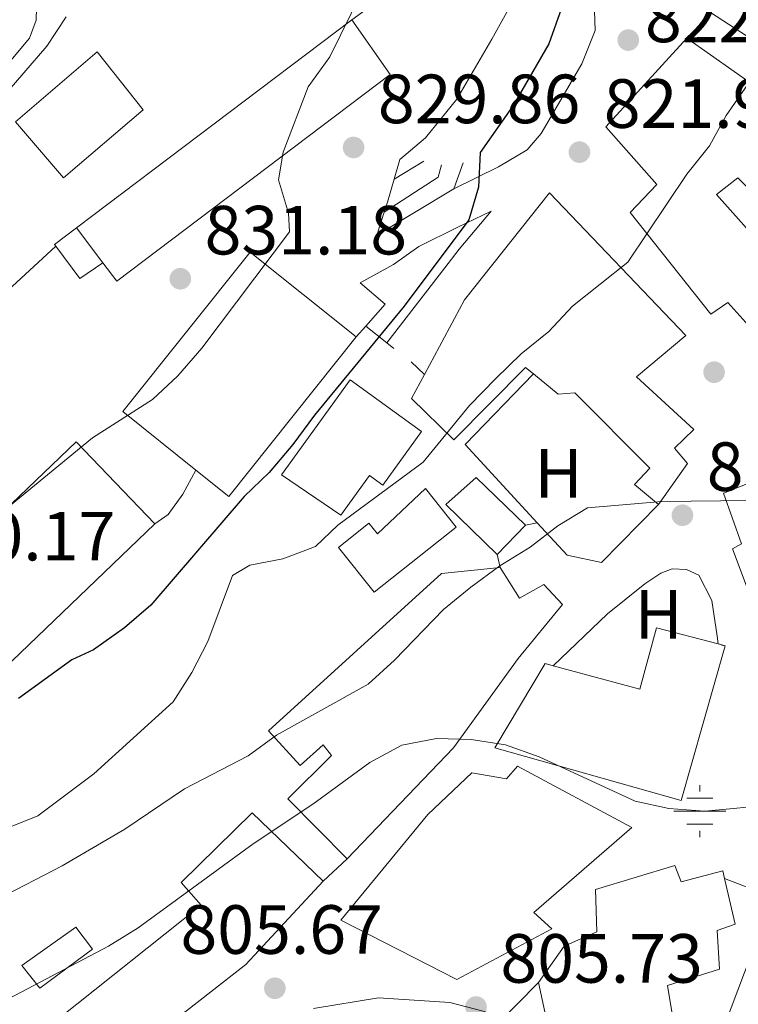
# Model space of a CAD drawing. Units: metres. Extents: x 580079 to 583515, y 4735837 to 4738190.
# Drawn here: x 582125 to 582229, y 4736450 to 4736592 of the extents above; entities that cross this region are included whole.
import ezdxf
from ezdxf.enums import TextEntityAlignment as Align

# ---------------------------------------------------------------- set-up
doc = ezdxf.new("R2010")
doc.units = ezdxf.units.M
doc.header["$MEASUREMENT"] = 0
for name, color, linetype, lineweight in [('Cota de punto acotado terreno', 7, 'Continuous', 0), ('Curva de nivel directora', 30, 'Continuous', 30), ('Curva de nivel intermedia', 30, 'Continuous', 0), ('Edificio', 1, 'Continuous', 13), ('Estanque', 4, 'Continuous', 0), ('Etiqueta de uso rústico', 92, 'Continuous', 0), ('Fuente-manantial-naciente', 7, 'Continuous', 0), ('Línea  de muro-pared o tapia', 1, 'Continuous', 13), ('Línea de asfalto', 7, 'Continuous', 13), ('Línea de muro de contención', 1, 'Continuous', 13), ('Pozo recinto', 4, 'Continuous', 0), ('Punto acotado terreno (símbolo)', 7, 'Continuous', 0)]:
    doc.layers.add(name, color=color, linetype=linetype, lineweight=lineweight)
doc.styles.add('Style-Arial', font='arial.ttf')

# ---------------------------------------------------------------- blocks, each defined once
blk = doc.blocks.new('5NACIE')
at = {"layer": 'Pozo recinto', "color": 4, "linetype": 'Continuous', "lineweight": 0, "flags": 128}
for points in [[(0, 0.2812), (0, 0.375)], [(-0.1875, 0.1875), (0.1875, 0.1875)], [(-0.375, 0), (0.375, 0)], [(-0.1875, -0.1875), (0.1875, -0.1875)], [(0, -0.2812), (0, -0.375)]]:
    blk.add_lwpolyline(points, dxfattribs=at)
blk = doc.blocks.new('5PATER')
at = {"layer": 'Estanque', "linetype": 'Continuous', "lineweight": 0}
h = blk.add_hatch(color=51, dxfattribs=at)
edge = h.paths.add_edge_path()
edge.add_ellipse((0, 0), major_axis=(-0.1095731443231308, -0.1110710700762829), ratio=0.9994222409660317, start_angle=0, end_angle=360)

msp = doc.modelspace()

# ---------------------------------------------------------------- linework, layer by layer
at = {"layer": 'Curva de nivel directora', "color": 30, "linetype": 'Continuous', "lineweight": 30, "elevation": 825.0000000000001, "flags": 128}
msp.add_lwpolyline([(582203.1099999994, 4736593.539999999), (582201.3399999992, 4736588.52), (582196.2199999985, 4736579.640000001), (582191.4599999996, 4736572.850000001), (582191.2299999994, 4736567.850000001), (582189.8100000002, 4736563.190000001), (582180.5099999995, 4736550.750000001), (582167.579999999, 4736535.029999999), (582164.4699999999, 4736530.810000001), (582161.05, 4736526.770000001), (582157.4499999991, 4736523.300000001), (582144.0299999992, 4736507.660000001), (582140.2400000005, 4736504.390000002), (582135.759999999, 4736501.230000001), (582132.6699999999, 4736499.78), (582124.99, 4736494.210000004)], dxfattribs=at)
at = {"layer": 'Curva de nivel intermedia', "color": 30, "linetype": 'Continuous', "lineweight": 0, "flags": 128}
for points, elevation in [([(582022.6699999999, 4736489.470000001), (582027.8800000001, 4736489.009999999), (582032.8800000002, 4736489.140000001), (582047.9400000009, 4736491.66), (582087.3600000006, 4736503.359999998), (582110.3600000006, 4736514.4), (582119.6400000011, 4736519.239999999), (582123.7900000018, 4736522.019999998), (582135.6300000015, 4736531.770000001), (582144.2700000005, 4736537.289999999), (582147.9100000015, 4736540.710000001), (582151.3800000006, 4736544.66), (582163.9800000003, 4736561.449999999), (582163.8600000018, 4736564.140000001), (582162.3900000011, 4736568.92), (582163.0599999995, 4736572.929999999), (582166.6900000017, 4736582.31), (582169.8000000007, 4736586.640000001), (582174.4000000008, 4736596.060000001)], 830.0000000000001), ([(582023.1399999993, 4736522.689999999), (582033.8100000002, 4736523.649999999), (582048.7900000003, 4736527.080000001), (582063.8900000012, 4736531.31), (582068.4500000009, 4736533.34), (582081.2200000006, 4736541.949999999), (582088.7599999999, 4736548.829999999), (582091.5600000005, 4736553.09), (582095.2500000007, 4736557.390000001), (582103.1600000011, 4736564.010000001), (582111.8899999994, 4736569.63), (582115.8600000015, 4736572.800000002), (582119.3500000006, 4736576.390000001), (582122.4100000004, 4736580.49), (582129.0700000012, 4736588.199999999), (582131.8200000006, 4736592.42)], 835), ([(582109.1, 4736469.009999999), (582113.4000000004, 4736471.560000001), (582127.7400000015, 4736477.289999997), (582135.8200000015, 4736483.369999999), (582147.25, 4736493.709999999), (582149.9200000011, 4736497.939999999), (582152.2099999998, 4736502.429999999), (582155.7900000006, 4736511.92), (582158.2699999994, 4736513.439999999), (582163.0400000016, 4736514.350000001), (582167.7199999997, 4736516.130000001), (582170.9699999997, 4736519.189999999), (582183.2200000008, 4736528.259999999), (582189.9300000007, 4736536.439999999), (582193.7100000004, 4736540.329999999), (582197.3700000017, 4736543.880000001), (582201.3200000012, 4736547.07), (582204.740000001, 4736550.710000001), (582212.7000000007, 4736557.060000001), (582221.2100000001, 4736569.759999999), (582224.4800000022, 4736573.829999999), (582226.8800000006, 4736578.220000001), (582232.7900000004, 4736586.699999999)], 820.0000000000001), ([(582090.690000001, 4736444.689999999), (582104.6699999998, 4736454.5), (582108.6100000005, 4736457.73), (582112.8200000015, 4736460.430000001), (582117.6100000015, 4736462.52), (582121.9299999999, 4736465.300000001), (582131.2599999995, 4736470.09), (582140.2899999997, 4736475.399999999), (582148.8900000006, 4736481.179999999), (582158.0599999994, 4736485.940000001), (582162.1200000007, 4736488.91), (582175.3000000016, 4736496.3), (582179.0900000002, 4736499.720000001), (582186.1700000013, 4736507.029999999), (582190.1299999997, 4736510.23), (582194.2699999993, 4736513.34), (582198.6600000014, 4736515.999999999), (582202.6199999999, 4736519.079999999), (582206.9000000003, 4736521.66), (582217.6100000013, 4736522.609999998), (582242.9200000003, 4736522.880000001)], 815.0000000000001), ([(582114.9600000005, 4736446.949999999), (582124.4500000011, 4736451.409999998), (582137.9400000004, 4736458.539999999), (582142.2000000008, 4736461.189999999), (582158.7800000013, 4736473.269999999), (582167.370000001, 4736479.009999999), (582175.5800000009, 4736484.99), (582180.190000002, 4736487.480000001), (582185.1699999998, 4736488.430000001), (582190.1699999999, 4736488.32), (582195.1100000021, 4736487.519999998), (582199.9700000013, 4736485.789999999), (582213.7500000012, 4736479.409999999), (582218.6399999994, 4736478.380000001), (582223.8000000005, 4736477.980000001), (582234.0399999998, 4736478.929999998)], 810.0000000000001), ([(582167.4600000005, 4736449.529999999), (582176.8300000004, 4736451.069999999), (582187.0600000008, 4736450.439999999), (582191.8900000011, 4736449.16), (582201.7000000012, 4736445.630000001), (582216.61, 4736441.179999998), (582221.7100000005, 4736440.470000001), (582226.5200000008, 4736439.109999998), (582230.9199999997, 4736436.300000001), (582235.8600000015, 4736434.88), (582251.4699999997, 4736435.09), (582260.5900000016, 4736439.390000001), (582274.6799999999, 4736445.17), (582279.5100000001, 4736446.449999999), (582294.1000000014, 4736451.560000001), (582297.89, 4736454.529999999), (582300.3399999999, 4736459.369999998)], 805.0000000000002)]:
    msp.add_lwpolyline(points, dxfattribs=dict(at, elevation=elevation))
at = {"layer": 'Edificio', "color": 51, "linetype": 'Continuous', "lineweight": 13, "extrusion": (-0.01090464994561807, -0.00824860056398778, 0.999906520229916), "elevation": -44583.1559971223, "flags": 128}
msp.add_lwpolyline([(582147.4650252478, 4736385.384531738), (582107.7999680769, 4736355.383511095)], dxfattribs=at)
at = {"layer": 'Edificio', "color": 51, "linetype": 'Continuous', "lineweight": 13, "extrusion": (0.02102346416891478, -0.02782842756115008, 0.9993916112184514), "elevation": -118738.2316592892, "flags": 128}
msp.add_lwpolyline([(3319628.603802417, 3426348.877837182), (3319628.603802417, 3426342.569961153)], dxfattribs=at)
at = {"layer": 'Edificio', "color": 51, "linetype": 'Continuous', "lineweight": 13, "extrusion": (-0.02285194222995031, -0.05475041967501605, 0.9982385387680286), "elevation": -271799.9620836215, "flags": 128}
msp.add_lwpolyline([(-1287165.344742015, 4587278.898904557), (-1287173.409011962, 4587250.581785174), (-1287179.269271802, 4587252.267327994)], dxfattribs=at)
at = {"layer": 'Edificio', "color": 1, "linetype": 'Continuous', "lineweight": 13, "elevation": 829.1499999999942, "flags": 128}
msp.add_lwpolyline([(582182.9900000002, 4736532.67), (582177.4100000003, 4736524.939999999), (582175.5, 4736526.32), (582171.4000000004, 4736520.630000001), (582162.8600000005, 4736526.449999999), (582172.7100000001, 4736540.100000001), (582182.9900000002, 4736532.67)], close=True, dxfattribs=at)
at = {"layer": 'Edificio', "color": 51, "linetype": 'Continuous', "lineweight": 13, "flags": 128}
for points, elevation in [([(582177.4100000003, 4736524.939999999), (582175.5, 4736526.32), (582171.4000000004, 4736520.630000001), (582162.8600000005, 4736526.449999999), (582172.7100000001, 4736540.100000001), (582182.9900000002, 4736532.67), (582177.4100000003, 4736524.939999999)], 829.1499999999942), ([(582197.9699999997, 4736519.180000001), (582193.8899999997, 4736514.980000001)], 820.0500000000029)]:
    msp.add_lwpolyline(points, dxfattribs=dict(at, elevation=elevation))
at = {"layer": 'Edificio', "color": 51, "linetype": 'Continuous', "lineweight": 13, "extrusion": (0.2399884573025963, -0.2507342091302732, 0.93783681775314), "elevation": -1047120.880204511, "flags": 128}
msp.add_lwpolyline([(3695616.880544998, 2831833.438897955), (3695616.782915407, 2831838.88196397), (3695650.696813738, 2831838.881963971), (3695650.6952657, 2831821.393024678)], dxfattribs=at)
at = {"layer": 'Edificio', "color": 1, "linetype": 'Continuous', "lineweight": 13, "extrusion": (0.2399884573025963, -0.2507342091302732, 0.93783681775314), "elevation": -1047120.879706042, "flags": 128}
msp.add_lwpolyline([(3695650.6952657, 2831821.393024678), (3695617.092729392, 2831821.386152791), (3695616.880544998, 2831833.438897955), (3695616.782915407, 2831838.88196397), (3695650.696813738, 2831838.881963971), (3695650.6952657, 2831821.393024678)], close=True, dxfattribs=at)
at = {"layer": 'Edificio', "color": 51, "linetype": 'Continuous', "lineweight": 13, "extrusion": (0.2398572166016994, -0.2504877214649961, 0.9379362542515137), "elevation": -1046029.704903318, "flags": 128}
msp.add_lwpolyline([(3696308.978934089, 2831365.463767032), (3696275.376396982, 2831365.463767032), (3696275.166677699, 2831377.516555831)], dxfattribs=at)
at = {"layer": 'Edificio', "color": 1, "linetype": 'Continuous', "lineweight": 13, "extrusion": (0.05169392179922656, -0.1547389193202423, 0.9866020501177863), "elevation": -702015.7462845757, "flags": 128}
msp.add_lwpolyline([(2053021.258582562, 4250327.953430439), (2053004.834648186, 4250319.739894075), (2053018.060619911, 4250336.228261852), (2053021.258582562, 4250327.953430439)], close=True, dxfattribs=at)
at = {"layer": 'Edificio', "color": 51, "linetype": 'Continuous', "lineweight": 13, "extrusion": (0.05169392179922656, -0.1547389193202423, 0.9866020501177863), "elevation": -702015.7462845756, "flags": 128}
msp.add_lwpolyline([(2053018.060619911, 4250336.228261852), (2053004.834648186, 4250319.739894075), (2053021.258582562, 4250327.953430439), (2053018.060619911, 4250336.228261852)], dxfattribs=at)
at = {"layer": 'Edificio', "color": 51, "linetype": 'Continuous', "lineweight": 13}
for points in [[(582260.0999999996, 4736617.33, 822.2899999999936), (582259.75, 4736618.02, 822.0599999999977), (582263.4100000003, 4736619.970000001, 822.0599999999977), (582263.9199999999, 4736618.75, 823.4100000000036), (582270.1100000005, 4736621.119999999, 824.0899999999965), (582268.7999999998, 4736624.880000001, 823.4100000000036), (582276.3099999996, 4736627.609999999, 823.4100000000036), (582280.5, 4736614.529999999, 823.4100000000036), (582277.8300000001, 4736613.119999999, 823.4100000000036), (582278.1500000004, 4736610.220000001, 822.7400000000052), (582272.5999999996, 4736599.980000001, 825.4400000000023), (582262.75, 4736590, 825.4400000000023), (582250.04, 4736603.24, 824.7599999999949), (582248.3700000001, 4736601.789999999, 824.429999999993), (582248.9199999999, 4736598.800000001, 824.429999999993), (582242.6399999997, 4736591.09, 825.1000000000058), (582239.6900000004, 4736593.439999999, 826.1100000000006), (582234.1799999997, 4736586.859999999, 826.4499999999972), (582224.6100000005, 4736593.050000001, 827.1199999999953), (582230.0300000003, 4736600.350000001, 826.4499999999972), (582231.0300000003, 4736599.539999999, 826.1100000000006), (582249.3399999999, 4736617.640000001, 826.1100000000006), (582252.29, 4736613.92, 825.3899999999995)], [(582137.1100000005, 4736556.970000001, 834.6699999999983), (582139.1100000005, 4736554.33, 834.5500000000029), (582178.4699999997, 4736584.109999999, 835.570000000007), (582172.9699999997, 4736592, 835.570000000007)], [(582239.5700000003, 4736558.199999999, 825.1000000000058), (582228.5499999998, 4736569.220000001, 828.4799999999959), (582225.4699999997, 4736566.82, 825.1000000000058), (582236.9100000003, 4736553.980000001, 823.75), (582230.5800000001, 4736547.4, 823.75), (582227.1299999999, 4736551.24, 826.4499999999972), (582224.6900000004, 4736549.560000001, 825.1000000000058), (582213.0300000003, 4736564.210000001, 828.8099999999977), (582216.9100000003, 4736568.25, 829.1499999999943), (582209.5599999996, 4736576.57, 827.1300000000047), (582221.2199999997, 4736589.32, 823.0800000000019), (582231.4199999999, 4736582.140000001, 825.4400000000023), (582249.9699999997, 4736568.859999999, 825.779999999999), (582239.5700000003, 4736558.199999999, 825.1000000000058)], [(582131.4600000001, 4736569.210000001, 840.2899999999937), (582124.54, 4736577.289999999, 840.2899999999937), (582136.2999999998, 4736587.359999999, 840.9600000000064), (582142.9100000003, 4736579.02, 840.2899999999937), (582131.4600000001, 4736569.210000001, 840.2899999999937)], [(582183.4199999999, 4736540.9, 824.5099999999949), (582189.1900000004, 4736551.630000001, 824.7700000000042), (582201.4299999997, 4736567.050000001, 825.1000000000058), (582221.0700000003, 4736546.52, 825.4400000000023), (582213.9800000004, 4736540.529999999, 818.3600000000006), (582222.2300000004, 4736532.939999999, 819.029999999999), (582219.4299999997, 4736530.26, 818.3600000000006), (582221.29, 4736528.050000001, 817.3399999999965), (582217.1299999999, 4736522.15, 817.3399999999965)], [(582150.5, 4736527.119999999, 831.6199999999953), (582139.9699999997, 4736535.550000001, 831.8500000000058), (582158.3499999996, 4736558.49, 835.8999999999943), (582173.5899999999, 4736546.289999999, 833.1999999999972)], [(582199.1100000005, 4736540.980000001, 824.6699999999983), (582197.9900000002, 4736541.91, 824.429999999993), (582187.6399999997, 4736531.470000001, 824.0899999999965), (582181.5599999996, 4736537.439999999, 824.429999999993), (582183.4199999999, 4736540.9, 824.5099999999949)], [(582217.1299999999, 4736522.15, 817.3399999999965), (582213.6900000004, 4736525.050000001, 817.3399999999965), (582215.9000000004, 4736527.4, 819.029999999999), (582205.0599999996, 4736538.25, 825.4400000000023), (582202.6600000003, 4736538.07, 825.4400000000023), (582199.1100000005, 4736540.980000001, 824.6699999999983)], [(582244.29, 4736530.850000001, 824.429999999993), (582226.5, 4736523.800000001, 822.070000000007), (582229.0999999996, 4736516.470000001, 821.3899999999995), (582227.79, 4736515.789999999, 819.7100000000065), (582233.29, 4736501.08, 820.0399999999936), (582230.4000000004, 4736499.67, 818.6900000000023), (582232.9500000002, 4736489.58, 817.679999999993), (582231.4100000003, 4736488.939999999, 817.3399999999965), (582233.5599999996, 4736479.800000001, 816.6699999999983), (582244.9600000001, 4736483.67, 817.0099999999949), (582239, 4736500.41, 818.3600000000006), (582258.7300000004, 4736508.560000001, 821.0500000000029), (582256.0499999998, 4736514.57, 822.7400000000052), (582258.5300000003, 4736515.800000001, 822.7400000000052), (582255.5800000001, 4736522.59, 818.6900000000023), (582244.29, 4736530.850000001, 824.429999999993)], [(582193.8899999997, 4736514.980000001, 820.0500000000029), (582186.5099999999, 4736522.140000001, 820.0500000000029), (582190.8899999997, 4736526.050000001, 819.7100000000065), (582197.9699999997, 4736519.180000001, 820.0500000000029)], [(582176.1699999999, 4736509.51, 820.7200000000012), (582171.0499999998, 4736515.970000001, 820.3800000000047), (582175.4299999997, 4736519.449999999, 820.3800000000047), (582176.6500000004, 4736517.91, 821.3999999999943), (582183.5999999996, 4736524.449999999, 821.3999999999943), (582188, 4736518.890000001, 821.7299999999959), (582176.1699999999, 4736509.51, 820.7200000000012)], [(582194.3300000001, 4736513.100000001, 820.7200000000012), (582185.8600000005, 4736512.230000001, 823.4199999999983), (582160.9500000002, 4736489.539999999, 818.0200000000042), (582165.54, 4736484.560000001, 816.6699999999983), (582168.8399999999, 4736487.560000001, 817.679999999993), (582170.0599999996, 4736486.02, 817.679999999993), (582163.7400000002, 4736479.76, 814.9799999999959), (582172.3099999996, 4736471.130000001, 814.9799999999959)], [(582172.3099999996, 4736471.130000001, 814.9799999999959), (582187.6299999999, 4736487.100000001, 817.3399999999965), (582196.9299999997, 4736499.970000001, 818.3600000000006), (582203.2999999998, 4736507.730000001, 818.6900000000023), (582200.6299999999, 4736510.619999999, 818.6900000000023), (582197.0999999996, 4736508.67, 820.0399999999936), (582194.3300000001, 4736513.100000001, 820.7200000000012)], [(582225.7000000002, 4736502.07, 816.6999999999972), (582216.8499999996, 4736504.4, 817.0099999999949), (582214.4199999999, 4736495.57, 818.0200000000042), (582201.9500000002, 4736498.939999999, 818.0200000000042)], [(582201.9500000002, 4736498.939999999, 818.0200000000042), (582200.79, 4736499.26, 818.0200000000042), (582193.5599999996, 4736487.109999999, 818.0200000000042), (582220.3799999999, 4736479.5, 818.0200000000042), (582226.7300000004, 4736501.800000001, 816.6699999999983), (582226.2575000003, 4736501.918099999, 816.6897000000026), (582226.25, 4736501.92, 816.6900000000023), (582225.7000000002, 4736502.07, 816.6999999999972)], [(582188.0999999996, 4736453.720000001, 812.6199999999953), (582171.3700000001, 4736462.300000001, 813.3000000000029), (582183.8899999997, 4736477.49, 813.6300000000047), (582190.2599999999, 4736483.52, 814.6399999999995), (582195.25, 4736482.630000001, 814.6399999999995), (582196.8300000001, 4736484.439999999, 814.6399999999995), (582213.2800000003, 4736475.640000001, 815.320000000007), (582199.1799999997, 4736463.390000001, 815.6600000000036), (582201.7599999999, 4736461.039999999, 815.6600000000036), (582188.0999999996, 4736453.720000001, 812.6199999999953)], [(582168.8300000001, 4736467.91, 814.3099999999977), (582158.6200000001, 4736477.76, 811.9499999999972), (582148.4100000003, 4736467.689999999, 812.279999999999), (582151.2699999996, 4736464.430000001, 813.6300000000047), (582130.7800000003, 4736448.09, 810.6000000000058), (582136.8700000001, 4736440.77, 810.929999999993)], [(582199.8300000001, 4736453.289999999, 809.5899999999965), (582203.5300000003, 4736458.51, 810.2599999999949), (582208.2400000002, 4736460.600000001, 816.6699999999983), (582208.0499999998, 4736466.710000001, 816.3300000000019), (582219.5, 4736470.130000001, 815.6600000000036), (582220.4100000003, 4736467.779999999, 816.3300000000019), (582226.3799999999, 4736469.369999999, 814.9799999999959), (582226.6299999999, 4736468.300000001, 815.1199999999953)], [(582136.8700000001, 4736440.77, 810.929999999993), (582149.1699999999, 4736449.210000001, 813.6300000000047), (582157.7100000001, 4736455.890000001, 813.6300000000047), (582168.8300000001, 4736467.91, 814.3099999999977)], [(582226.6299999999, 4736468.300000001, 815.1199999999953), (582228.1600000003, 4736461.680000001, 816), (582225.5800000001, 4736460.810000001, 814.9799999999959), (582225.9100000003, 4736455.24, 814.3099999999977), (582218.4400000004, 4736452.880000001, 812.9600000000065), (582219.6799999997, 4736445.32, 812.279999999999), (582215.2199999997, 4736431.59, 808.2400000000052)], [(582128.0599999996, 4736452.480000001, 812.9600000000065), (582125.4699999997, 4736455.74, 812.279999999999), (582133.2000000002, 4736461.27, 812.6199999999953), (582135.6100000005, 4736458.109999999, 813.3000000000029), (582128.0599999996, 4736452.480000001, 812.9600000000065)], [(582215.2199999997, 4736431.59, 808.2400000000052), (582209.0999999996, 4736433.699999999, 807.8999999999943), (582209.7199999997, 4736442.49, 811.9499999999972), (582202.3399999999, 4736441.710000001, 809.5899999999965), (582199.8300000001, 4736453.289999999, 809.5899999999965)]]:
    msp.add_polyline3d(points, dxfattribs=at)
at = {"layer": 'Edificio', "color": 1, "linetype": 'Continuous', "lineweight": 13}
msp.add_polyline3d([(582234.1799999997, 4736586.859999999, 826.4499999999972), (582224.6100000005, 4736593.050000001, 827.1199999999953), (582230.0300000003, 4736600.350000001, 826.4499999999972)], dxfattribs=at)
for points in [[(582178.4699999997, 4736584.109999999, 835.570000000007), (582139.1100000005, 4736554.33, 834.5500000000029), (582137.1100000005, 4736556.970000001, 834.6699999999983), (582133.3099999996, 4736562, 834.8899999999995), (582172.9699999997, 4736592, 835.570000000007)], [(582231.4199999999, 4736582.140000001, 825.4400000000023), (582249.9699999997, 4736568.859999999, 825.779999999999), (582239.5700000003, 4736558.199999999, 825.1000000000058), (582228.5499999998, 4736569.220000001, 828.4799999999959), (582225.4699999997, 4736566.82, 825.1000000000058), (582236.9100000003, 4736553.980000001, 823.75), (582230.5800000001, 4736547.4, 823.75), (582227.1299999999, 4736551.24, 826.4499999999972), (582224.6900000004, 4736549.560000001, 825.1000000000058), (582213.0300000003, 4736564.210000001, 828.8099999999977), (582216.9100000003, 4736568.25, 829.1499999999943), (582209.5599999996, 4736576.57, 827.1300000000047), (582221.2199999997, 4736589.32, 823.0800000000019)], [(582142.9100000003, 4736579.02, 840.2899999999937), (582131.4600000001, 4736569.210000001, 840.2899999999937), (582124.54, 4736577.289999999, 840.2899999999937), (582136.2999999998, 4736587.359999999, 840.9600000000064)], [(582221.0700000003, 4736546.52, 825.4400000000023), (582213.9800000004, 4736540.529999999, 818.3600000000006), (582222.2300000004, 4736532.939999999, 819.029999999999), (582219.4299999997, 4736530.26, 818.3600000000006), (582221.29, 4736528.050000001, 817.3399999999965), (582217.1299999999, 4736522.15, 817.3399999999965), (582213.6900000004, 4736525.050000001, 817.3399999999965), (582215.9000000004, 4736527.4, 819.029999999999), (582205.0599999996, 4736538.25, 825.4400000000023), (582202.6600000003, 4736538.07, 825.4400000000023), (582199.1100000005, 4736540.980000001, 824.6699999999983), (582197.9900000002, 4736541.91, 824.429999999993), (582187.6399999997, 4736531.470000001, 824.0899999999965), (582181.5599999996, 4736537.439999999, 824.429999999993), (582183.4199999999, 4736540.9, 824.5099999999949), (582189.1900000004, 4736551.630000001, 824.7700000000042), (582201.4299999997, 4736567.050000001, 825.1000000000058)], [(582173.5899999999, 4736546.289999999, 833.1999999999972), (582155.2599999999, 4736523.310000001, 831.5200000000042), (582150.5, 4736527.119999999, 831.6199999999953), (582139.9699999997, 4736535.550000001, 831.8500000000058), (582158.3499999996, 4736558.49, 835.8999999999943)], [(582244.9600000001, 4736483.67, 817.0099999999949), (582233.5599999996, 4736479.800000001, 816.6699999999983), (582231.4100000003, 4736488.939999999, 817.3399999999965), (582232.9500000002, 4736489.58, 817.679999999993), (582230.4000000004, 4736499.67, 818.6900000000023), (582233.29, 4736501.08, 820.0399999999936), (582227.79, 4736515.789999999, 819.7100000000065), (582229.0999999996, 4736516.470000001, 821.3899999999995), (582226.5, 4736523.800000001, 822.070000000007), (582244.29, 4736530.850000001, 824.429999999993), (582255.5800000001, 4736522.59, 818.6900000000023), (582258.5300000003, 4736515.800000001, 822.7400000000052), (582256.0499999998, 4736514.57, 822.7400000000052), (582258.7300000004, 4736508.560000001, 821.0500000000029), (582239, 4736500.41, 818.3600000000006)], [(582197.9699999997, 4736519.180000001, 820.0500000000029), (582193.8899999997, 4736514.980000001, 820.0500000000029), (582186.5099999999, 4736522.140000001, 820.0500000000029), (582190.8899999997, 4736526.050000001, 819.7100000000065)], [(582188, 4736518.890000001, 821.7299999999959), (582176.1699999999, 4736509.51, 820.7200000000012), (582171.0499999998, 4736515.970000001, 820.3800000000047), (582175.4299999997, 4736519.449999999, 820.3800000000047), (582176.6500000004, 4736517.91, 821.3999999999943), (582183.5999999996, 4736524.449999999, 821.3999999999943)], [(582194.3300000001, 4736513.100000001, 820.7200000000012), (582197.0999999996, 4736508.67, 820.0399999999936), (582200.6299999999, 4736510.619999999, 818.6900000000023), (582203.2999999998, 4736507.730000001, 818.6900000000023), (582196.9299999997, 4736499.970000001, 818.3600000000006), (582187.6299999999, 4736487.100000001, 817.3399999999965), (582172.3099999996, 4736471.130000001, 814.9799999999959), (582163.7400000002, 4736479.76, 814.9799999999959), (582170.0599999996, 4736486.02, 817.679999999993), (582168.8399999999, 4736487.560000001, 817.679999999993), (582165.54, 4736484.560000001, 816.6699999999983), (582160.9500000002, 4736489.539999999, 818.0200000000042), (582185.8600000005, 4736512.230000001, 823.4199999999983)], [(582226.7300000004, 4736501.800000001, 816.6699999999983), (582220.3799999999, 4736479.5, 818.0200000000042), (582193.5599999996, 4736487.109999999, 818.0200000000042), (582200.79, 4736499.26, 818.0200000000042), (582201.9500000002, 4736498.939999999, 818.0200000000042), (582214.4199999999, 4736495.57, 818.0200000000042), (582216.8499999996, 4736504.4, 817.0099999999949), (582225.7000000002, 4736502.07, 816.6999999999972), (582226.25, 4736501.92, 816.6900000000023)], [(582196.8300000001, 4736484.439999999, 814.6399999999995), (582213.2800000003, 4736475.640000001, 815.320000000007), (582199.1799999997, 4736463.390000001, 815.6600000000036), (582201.7599999999, 4736461.039999999, 815.6600000000036), (582188.0999999996, 4736453.720000001, 812.6199999999953), (582171.3700000001, 4736462.300000001, 813.3000000000029), (582183.8899999997, 4736477.49, 813.6300000000047), (582190.2599999999, 4736483.52, 814.6399999999995), (582195.25, 4736482.630000001, 814.6399999999995)], [(582149.1699999999, 4736449.210000001, 813.6300000000047), (582136.8700000001, 4736440.77, 810.929999999993), (582130.7800000003, 4736448.09, 810.6000000000058), (582151.2699999996, 4736464.430000001, 813.6300000000047), (582148.4100000003, 4736467.689999999, 812.279999999999), (582158.6200000001, 4736477.76, 811.9499999999972), (582168.8300000001, 4736467.91, 814.3099999999977), (582157.7100000001, 4736455.890000001, 813.6300000000047)], [(582219.5, 4736470.130000001, 815.6600000000036), (582220.4100000003, 4736467.779999999, 816.3300000000019), (582226.3799999999, 4736469.369999999, 814.9799999999959), (582226.6299999999, 4736468.300000001, 815.1199999999953), (582228.1600000003, 4736461.680000001, 816), (582225.5800000001, 4736460.810000001, 814.9799999999959), (582225.9100000003, 4736455.24, 814.3099999999977), (582218.4400000004, 4736452.880000001, 812.9600000000065), (582219.6799999997, 4736445.32, 812.279999999999), (582215.2199999997, 4736431.59, 808.2400000000052), (582209.0999999996, 4736433.699999999, 807.8999999999943), (582209.7199999997, 4736442.49, 811.9499999999972), (582202.3399999999, 4736441.710000001, 809.5899999999965), (582199.8300000001, 4736453.289999999, 809.5899999999965), (582203.5300000003, 4736458.51, 810.2599999999949), (582208.2400000002, 4736460.600000001, 816.6699999999983), (582208.0499999998, 4736466.710000001, 816.3300000000019)], [(582135.6100000005, 4736458.109999999, 813.3000000000029), (582128.0599999996, 4736452.480000001, 812.9600000000065), (582125.4699999997, 4736455.74, 812.279999999999), (582133.2000000002, 4736461.27, 812.6199999999953)]]:
    msp.add_polyline3d(points, close=True, dxfattribs=at)
at = {"layer": 'Línea  de muro-pared o tapia', "color": 1, "linetype": 'Continuous', "lineweight": 13, "flags": 128}
for points, elevation in [([(582130.3300000001, 4736559.359999999), (582130.1299999999, 4736559.630000001), (582133.3099999996, 4736562)], 834.5399999999935), ([(582137.1100000005, 4736556.970000001), (582133.8099999996, 4736554.699999999), (582130.3300000001, 4736559.359999999)], 834.5399999999935), ([(582178, 4736545.449999999), (582174.9800000004, 4736547.859999999)], 824.25), ([(582179.0199999996, 4736544.65), (582178, 4736545.449999999)], 824.25), ([(582183.4199999999, 4736540.9), (582181.5099999999, 4736542.699999999)], 824.2599999999949), ([(582193.6799999997, 4736447.029999999), (582199.8300000001, 4736453.289999999)], 807.9100000000036)]:
    msp.add_lwpolyline(points, dxfattribs=dict(at, elevation=elevation))
at = {"layer": 'Línea  de muro-pared o tapia', "color": 1, "linetype": 'Continuous', "lineweight": 13, "extrusion": (0.1105456091264131, -0.1068535161000773, 0.9881103148940005), "elevation": -440947.0426473391, "flags": 128}
msp.add_lwpolyline([(3810241.381993935, 2839225.365174093), (3810242.271181409, 2839240.845194949), (3810256.429500519, 2839240.845194949)], dxfattribs=at)
at = {"layer": 'Línea  de muro-pared o tapia', "color": 1, "linetype": 'Continuous', "lineweight": 13}
for points in [[(582121.8099999996, 4736604.949999999, 837.3800000000047), (582123.2199999997, 4736603.980000001, 837.2400000000052), (582125.3600000005, 4736601.27, 837.2400000000052), (582127.4000000004, 4736598.24, 836.9100000000036), (582127.6299999999, 4736595.52, 836.570000000007), (582127.5, 4736591.939999999, 836.570000000007), (582126.5599999996, 4736589.32, 836.570000000007), (582124.1200000001, 4736586.41, 836.9100000000036), (582122.0800000001, 4736584.600000001, 836.570000000007), (582118.9199999999, 4736582.869999999, 836.570000000007)], [(582217.1299999999, 4736522.15, 816.1600000000036), (582208.9100000003, 4736513.810000001, 815.4900000000052), (582203.9699999997, 4736514.84, 815.820000000007), (582199.6500000004, 4736519.529999999, 816.820000000007)], [(582201.9500000002, 4736498.939999999, 813.4600000000065), (582209.8099999996, 4736506.430000001, 815.1499999999943), (582215.1500000004, 4736510.74, 815.1499999999943), (582217.4500000002, 4736512.279999999, 815.4799999999959), (582219.0800000001, 4736512.869999999, 815.4799999999959), (582221.1699999999, 4736512.789999999, 815.4799999999959), (582222.9299999997, 4736511.980000001, 815.4799999999959), (582224.7999999998, 4736508.310000001, 815.1499999999943), (582225.5800000001, 4736503.199999999, 814.4700000000012), (582225.7000000002, 4736502.07, 815.1499999999943)]]:
    msp.add_polyline3d(points, dxfattribs=at)
at = {"layer": 'Línea de asfalto', "color": 7, "linetype": 'Continuous', "lineweight": 13, "extrusion": (-0.9266160600100672, 0.2675552969413821, 0.264190916592582), "elevation": 728056.6173378316, "flags": 128}
msp.add_lwpolyline([(-4712162.448115848, -198572.609728047), (-4712163.971588491, -198572.4230971257), (-4712167.420764104, -198572.3712552031)], dxfattribs=at)
at = {"layer": 'Línea de asfalto', "color": 7, "linetype": 'Continuous', "lineweight": 13, "extrusion": (-0.0354463705016337, -0.1096831082919312, 0.9933343699750258), "elevation": -539334.1570186515, "flags": 128}
msp.add_lwpolyline([(-902579.2092983557, 4654933.897286103), (-902579.2092983559, 4654937.367444602)], dxfattribs=at)
at = {"layer": 'Línea de asfalto', "color": 7, "linetype": 'Continuous', "lineweight": 13, "flags": 128}
for points, elevation in [([(582118.6199999995, 4736549.2), (582124.0399999977, 4736553.560000001), (582130.3299999975, 4736559.359999999)], 832.5599999999978), ([(582197.9699999985, 4736519.180000001), (582199.6499999971, 4736519.53)], 814.4700000000012), ([(582194.3299999974, 4736513.100000001), (582193.8899999993, 4736514.980000001)], 814.4700000000012), ([(582168.8299999984, 4736467.910000001), (582172.3099999987, 4736471.130000002)], 807.7299999999959)]:
    msp.add_lwpolyline(points, dxfattribs=dict(at, elevation=elevation))
at = {"layer": 'Línea de asfalto', "color": 7, "linetype": 'Continuous', "lineweight": 13, "extrusion": (-0.1542517081027251, -0.8538168409733841, 0.4971953465365729), "elevation": -4133483.249525112, "flags": 128}
msp.add_lwpolyline([(-269106.4212657257, 2369601.020787511), (-269109.7496496157, 2369600.628919297), (-269113.6797931162, 2369602.184866621)], dxfattribs=at)
at = {"layer": 'Línea de asfalto', "color": 7, "linetype": 'Continuous', "lineweight": 13}
for points in [[(582179.0599999989, 4736569.02, 828.7700000000042), (582179.8900000004, 4736571.850000001, 828.8099999999979), (582183.5899999996, 4736574.980000001, 828.8099999999979), (582188.0699999989, 4736580.560000001, 828.1399999999995), (582193.1299999993, 4736589.180000001, 827.5599999999977), (582201.0599999975, 4736603.500000002, 825.100000000006)], [(582172.969999998, 4736592.000000002, 829.5299999999991), (582177.1299999978, 4736595.040000001, 829.1900000000023), (582181.379999999, 4736595.100000001, 828.5099999999949), (582183.5100000014, 4736595.190000001, 827.8399999999965), (582183.7300000004, 4736596.369999999, 827.5000000000001), (582181.7800000013, 4736598.990000002, 828.1799999999932), (582180.1999999988, 4736599.850000001, 828.1799999999932), (582178.2699999998, 4736601.480000001, 828.1799999999932)], [(582187.6799999999, 4736567.650000001, 825.4400000000023), (582194.1099999984, 4736570.790000002, 823.0700000000071), (582198.2199999989, 4736573.240000002, 823.4100000000036), (582200.2399999973, 4736575.62, 823.4100000000036)], [(582177.9999999994, 4736545.449999999, 823.5800000000019), (582186.339999999, 4736556.25, 824.3300000000019), (582188.44, 4736558.960000001, 824.25), (582193.0500000011, 4736564.41, 823.2400000000052), (582188.2499999999, 4736562.130000001, 825.2700000000042), (582182.6399999997, 4736559.320000002, 826.2799999999991), (582178.9800000007, 4736556.730000001, 826.9499999999972), (582174.1599999993, 4736554.080000003, 827.6300000000047)], [(582150.5, 4736527.119999999, 827.9600000000065), (582148.6499999971, 4736523.67, 827.9600000000065), (582146.5300000003, 4736520.730000001, 827.6300000000047), (582144.6200000015, 4736519.350000001, 827.6300000000047)]]:
    msp.add_polyline3d(points, dxfattribs=at)
at = {"layer": 'Línea de muro de contención', "color": 1, "linetype": 'Continuous', "lineweight": 13, "extrusion": (0.1553762866568915, -0.04206319359531346, 0.9869594202849876), "elevation": -107960.7564037523, "flags": 128}
msp.add_lwpolyline([(4724119.471604598, 667092.3097921173), (4724126.36949386, 667086.0353021986), (4724128.244647184, 667086.0353021984)], dxfattribs=at)
at = {"layer": 'Línea de muro de contención', "color": 1, "linetype": 'Continuous', "lineweight": 13, "extrusion": (0.05795009320135502, 0.03498618680454767, 0.9977062460618514), "elevation": 200278.728247029, "flags": 128}
msp.add_lwpolyline([(3753992.936463593, -2939633.427835087), (3753992.936463593, -2939638.450563429)], dxfattribs=at)
at = {"layer": 'Línea de muro de contención', "color": 1, "linetype": 'Continuous', "lineweight": 13, "extrusion": (-0.02769581750188996, -0.07864766492244143, 0.9965176799711832), "elevation": -387821.244787038, "flags": 128}
msp.add_lwpolyline([(-1024150.109538362, 4644860.33319704), (-1024150.109538362, 4644864.290898393)], dxfattribs=at)
at = {"layer": 'Línea de muro de contención', "color": 1, "linetype": 'Continuous', "lineweight": 13, "extrusion": (0.1535539425651627, 0.09210474791220316, 0.9838383516283172), "elevation": 526470.0169832194, "flags": 128}
msp.add_lwpolyline([(3762428.459413494, -2888061.903613035), (3762428.459413494, -2888075.083632003)], dxfattribs=at)
at = {"layer": 'Línea de muro de contención', "color": 1, "linetype": 'Continuous', "lineweight": 13, "extrusion": (0.1228828685550586, 0.03374070286319904, 0.9918474507634618), "elevation": 232174.7772938602, "flags": 128}
msp.add_lwpolyline([(4413353.375514577, -1800616.804926774), (4413355.670016612, -1800620.336252364), (4413359.590638347, -1800617.668139697)], dxfattribs=at)
at = {"layer": 'Línea de muro de contención', "color": 1, "linetype": 'Continuous', "lineweight": 13, "extrusion": (0.07227519594497328, 0.08163457379792165, 0.9940382751242266), "elevation": 429565.68182017, "flags": 128}
msp.add_lwpolyline([(2703886.74232436, -3908742.424543411), (2703886.74232436, -3908744.53402202)], dxfattribs=at)
at = {"layer": 'Línea de muro de contención', "color": 1, "linetype": 'Continuous', "lineweight": 13}
msp.add_polyline3d([(582200.2400000002, 4736575.619999999, 823.75), (582206.0999999996, 4736585.640000001, 823.4100000000036), (582208, 4736590.449999999, 824.0899999999965), (582207.8099999996, 4736596.199999999, 824.0899999999965), (582206.4000000004, 4736599.180000001, 824.0899999999965), (582204.1299999999, 4736601.710000001, 824.429999999993), (582201.0599999996, 4736603.5, 824.7599999999949)], dxfattribs=at)

# ---------------------------------------------------------------- block references
at = {"layer": 'Fuente-manantial-naciente', "color": 7, "linetype": 'Continuous', "lineweight": 0, "xscale": 10, "yscale": 10, "zscale": 10}
msp.add_blockref('5NACIE', (582223.1000000014, 4736477.98, 810), dxfattribs=at)
at = {"layer": 'Punto acotado terreno (símbolo)', "color": 7, "linetype": 'Continuous', "lineweight": 0, "xscale": 10, "yscale": 10, "zscale": 10}
for p in [(582212.7800000011, 4736589.060000001, 822.5899999999965), (582173.2199999985, 4736573.590000001, 829.8600000000006), (582205.7499999992, 4736572.92, 821.9199999999987), (582148.2699999993, 4736554.680000001, 831.1799999999935), (582225.1399999993, 4736541.220000001, 816.1799999999935), (582220.5799999974, 4736520.61, 814.6000000000067), (582161.8900000005, 4736452.470000001, 805.6699999999983), (582190.8599999984, 4736449.770000001, 805.7200000000016)]:
    msp.add_blockref('5PATER', p, dxfattribs=at)

# ---------------------------------------------------------------- texts
at = {"layer": 'Cota de punto acotado terreno', "color": 7, "linetype": 'Continuous', "lineweight": 0, "style": 'Style-Arial'}
for s, p in [('822.59', (582215.1799999998, 4736588.76, 822.5899999999965)), ('829.86', (582176.7199999992, 4736577.090000001, 829.8600000000006)), ('821.92', (582209.2499999999, 4736576.42, 821.9199999999983)), ('831.18', (582151.7699999999, 4736558.180000001, 831.179999999993)), ('814.60', (582224.0799999981, 4736524.109999999, 814.6000000000058)), ('830.17', (582109.7500000009, 4736514.100000001, 830.1699999999983)), ('805.67', (582148.2899999998, 4736457.430000001, 805.6699999999983)), ('805.73', (582194.359999999, 4736453.27, 805.7200000000012))]:
    msp.add_text(s, height=7.000000000000002, dxfattribs=at).set_placement(p)
at = {"layer": 'Etiqueta de uso rústico', "color": 92, "linetype": 'Continuous', "lineweight": 0, "style": 'Style-Arial'}
for p in [(582202.7416459887, 4736526.65001, 816.1300000000047), (582217.1516459889, 4736506.340010001, 813.1399999999995)]:
    msp.add_text('H', height=7.000000000000002, dxfattribs=at).set_placement(p, align=Align.MIDDLE_CENTER)

doc.saveas('drawing.dxf')
